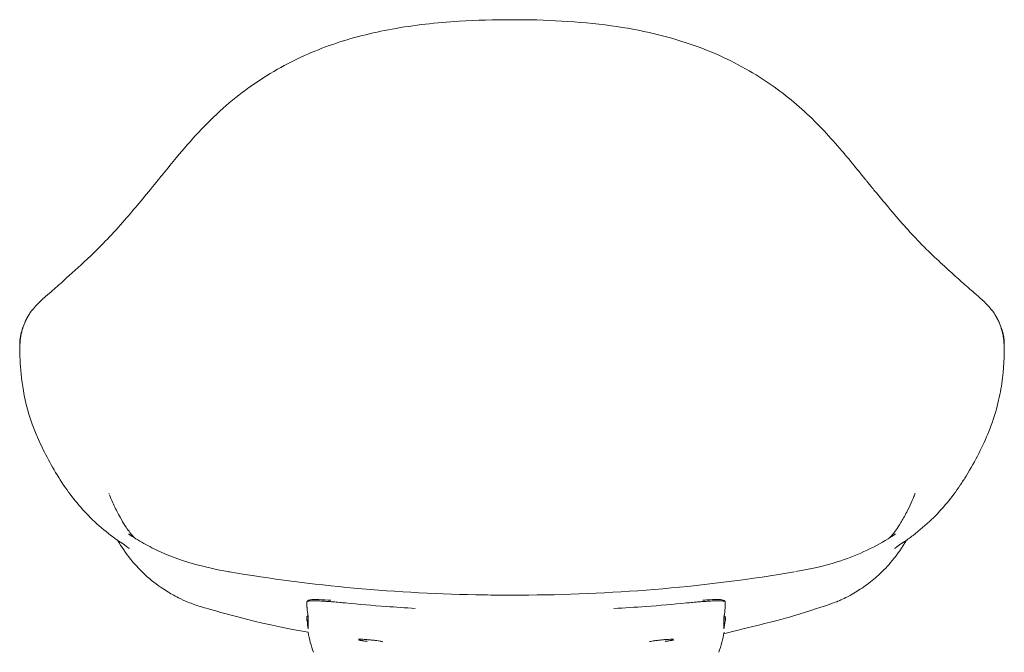
# Model space of a CAD drawing. Units: millimetres. Extents: x -745 to 13459, y 540 to 11007.
# Drawn here: x 7346 to 7954, y 7006 to 7397 of the extents above; entities that cross this region are included whole.
import ezdxf

# ---------------------------------------------------------------- set-up
doc = ezdxf.new("R2010")
doc.units = ezdxf.units.MM
doc.layers.add('00', color=7, linetype='Continuous', lineweight=20)

# ---------------------------------------------------------------- blocks, each defined once
blk = doc.blocks.new('RUBYCH4S_FRONT')
at = {"layer": '00'}
for p, q in [((-126.49, -3.93), (-125.9, -3.39)), ((130.93, -3.39), (131.52, -3.93)), ((-126.65, -13.35), (-126.21, -12.96)), ((131.24, -12.96), (131.67, -13.35)), ((-92.65, -27.48), (-92.65, -27.48)), ((-92.64, -28.09), (-92.64, -28.09))]:
    blk.add_line(p, q, dxfattribs=at)
for centre, start, end in [((-125.54, -13.7), 112.735, 131.83915), ((-125.54, -13.7), 85.4104, 85.44828), ((130.57, -13.7), 94.55172, 94.5896), ((130.57, -13.7), 48.16085, 67.265)]:
    blk.add_arc(centre, 1, start, end, dxfattribs=at)
for centre, major_axis, ratio, start_param, end_param in [((-63.59, -14.55), (46.34, -51.7), 0.829023, 3.971472, 4.046728), ((68.62, -14.55), (-46.34, -51.7), 0.829023, 2.23646, 2.311719), ((-63.63, -21.32), (-47.95, 49.59), 0.82816, 0.787424, 0.871224), ((68.66, -21.32), (-47.95, -49.59), 0.82816, 2.270368, 2.354169)]:
    blk.add_ellipse(centre, major_axis=major_axis, ratio=ratio, start_param=start_param, end_param=end_param, dxfattribs=at)
for points, knots in [([(-219.48, 255.13), (-219.48, 255.13), (-219.47, 255.14), (-219.47, 255.15), (-219.46, 255.15), (-219.45, 255.16), (-219.44, 255.17), (-219.42, 255.2), (-219.41, 255.22), (-219.35, 255.28), (-219.32, 255.33), (-219.17, 255.51), (-219.07, 255.64), (-218.65, 256.16), (-218.34, 256.54), (-217.13, 258.05), (-216.22, 259.17), (-212.59, 263.66), (-209.83, 267.05), (-198.43, 280.72), (-189.09, 291.21), (-168.3, 309.73), (-157, 317.96), (-134.08, 330.98), (-122.57, 336.14), (-98.8, 344.34), (-86.46, 347.46), (-60.37, 352.2), (-46.51, 353.72), (-21.78, 355.25), (-10.88, 355.53), (0, 355.53)], [0, 0, 0, 0, 0.001489, 0.001489, 0.003216, 0.003216, 0.006743, 0.006743, 0.014325, 0.014325, 0.034221, 0.034221, 0.093861, 0.093861, 0.272667, 0.272667, 0.808926, 0.808926, 2.417842, 2.417842, 7.261447, 7.261447, 11.724685, 11.724685, 15.5971, 15.5971, 19.434275, 19.434275, 23.608825, 23.608825, 26.874075, 26.874075, 26.874075, 26.874075]), ([(0, 355.53), (20.47, 355.53), (41.05, 354.57), (79.21, 349.27), (97.05, 345.2), (126.81, 334.43), (139.29, 328.43), (160.9, 315.11), (170.36, 307.95), (187.5, 292.56), (195.2, 284.26), (205.29, 272.52), (208.19, 269.03), (212.44, 263.84), (213.84, 262.11), (215.93, 259.52), (216.63, 258.66), (217.67, 257.37), (218.02, 256.93), (218.55, 256.28), (218.73, 256.06), (219, 255.73), (219.09, 255.61), (219.23, 255.44), (219.27, 255.38), (219.35, 255.29), (219.37, 255.26), (219.41, 255.22), (219.42, 255.2), (219.44, 255.18), (219.45, 255.17), (219.46, 255.15), (219.46, 255.15), (219.47, 255.14), (219.48, 255.13), (219.48, 255.13)], [0, 0, 0, 0, 6.14178, 6.14178, 11.606696, 11.606696, 15.865738, 15.865738, 19.691656, 19.691656, 23.577142, 23.577142, 25.220751, 25.220751, 26.043286, 26.043286, 26.454456, 26.454456, 26.660066, 26.660066, 26.762983, 26.762983, 26.814585, 26.814585, 26.840534, 26.840534, 26.853647, 26.853647, 26.860321, 26.860321, 26.863749, 26.863749, 26.865519, 26.865519, 26.867354, 26.867354, 26.867354, 26.867354]), ([(-280.59, 190.83), (-280.54, 190.87), (-280.49, 190.91), (-280.03, 191.34), (-279.59, 191.74), (-277.82, 193.34), (-276.42, 194.62), (-270.52, 199.97), (-265.43, 204.49), (-253.36, 216.01), (-246.24, 223.41), (-233.07, 238.58), (-227.65, 245.15), (-220.49, 253.89), (-220.49, 253.89), (-220.48, 253.9), (-220.48, 253.9), (-220.48, 253.9), (-220.48, 253.9), (-220.48, 253.9), (-220.48, 253.9), (-220.48, 253.9), (-220.48, 253.9), (-220.48, 253.9)], [0.171984, 0.171984, 0.171984, 0.171984, 0.222663, 0.222663, 0.666727, 0.666727, 1.999233, 1.999233, 6.004566, 6.004566, 10.85641, 10.85641, 14.80196, 14.80196, 14.802641, 14.802641, 14.802986, 14.802986, 14.803161, 14.803161, 14.803251, 14.803251, 14.803344, 14.803344, 14.803344, 14.803344]), ([(220.48, 253.9), (220.48, 253.9), (220.48, 253.9), (220.48, 253.9), (220.48, 253.9), (220.48, 253.9), (220.48, 253.9), (220.48, 253.9), (220.49, 253.89), (220.49, 253.89), (220.49, 253.88), (220.51, 253.87), (220.52, 253.85), (220.56, 253.81), (220.59, 253.77), (220.71, 253.62), (220.8, 253.52), (221.15, 253.08), (221.41, 252.76), (222.46, 251.48), (223.24, 250.53), (226.34, 246.77), (228.63, 244.01), (237.62, 233.24), (244.1, 225.79), (257.56, 211.77), (264.45, 205.44), (273.34, 197.42), (276.03, 194.98), (279.08, 192.2), (279.68, 191.66), (280.37, 191.03), (280.48, 190.93), (280.59, 190.83)], [0, 0, 0, 0, 0.000102, 0.000102, 0.000195, 0.000195, 0.000458, 0.000458, 0.001122, 0.001122, 0.003111, 0.003111, 0.009076, 0.009076, 0.026966, 0.026966, 0.080632, 0.080632, 0.241627, 0.241627, 0.724623, 0.724623, 2.173975, 2.173975, 6.531241, 6.531241, 11.50477, 11.50477, 13.911798, 13.911798, 14.514451, 14.514451, 14.63247, 14.63247, 14.63247, 14.63247]), ([(-296.7, 175.39), (-293.38, 179.74), (-289.46, 183.21), (-283.39, 188.42), (-281.97, 189.63), (-280.53, 190.88), (-280.4, 190.99), (-280.2, 191.16), (-280.12, 191.24), (-280.02, 191.32), (-280, 191.34), (-279.99, 191.35), (-279.99, 191.35), (-279.99, 191.35)], [0, 0, 0, 0, 5.879005, 5.879005, 7.509203, 7.509203, 7.662034, 7.662034, 7.776688, 7.776688, 7.819756, 7.819756, 7.821698, 7.821698, 7.821698, 7.821698]), ([(279.99, 191.35), (279.99, 191.35), (279.99, 191.35), (280, 191.34), (280.01, 191.34), (280.04, 191.31), (280.07, 191.28), (280.22, 191.15), (280.35, 191.04), (280.86, 190.59), (281.28, 190.24), (282.91, 188.83), (284.13, 187.78), (288.79, 183.77), (291.86, 181.05), (295.27, 177.19), (295.99, 176.32), (296.7, 175.39)], [0.027439, 0.027439, 0.027439, 0.027439, 0.032783, 0.032783, 0.051091, 0.051091, 0.105244, 0.105244, 0.267571, 0.267571, 0.754345, 0.754345, 2.214566, 2.214566, 6.597196, 6.597196, 7.850067, 7.850067, 7.850067, 7.850067]), ([(-300.2, 169.5), (-299.99, 169.94), (-299.78, 170.36), (-299.44, 171), (-299.33, 171.21), (-299.15, 171.52), (-299.09, 171.63), (-299, 171.79), (-298.97, 171.84), (-298.92, 171.93), (-298.9, 171.96), (-298.88, 172), (-298.87, 172.01), (-298.86, 172.04), (-298.85, 172.05), (-298.85, 172.05)], [0, 0, 0, 0, 0.541734, 0.541734, 0.812637, 0.812637, 0.948104, 0.948104, 1.015852, 1.015852, 1.049741, 1.049741, 1.066699, 1.066699, 1.075012, 1.075012, 1.075012, 1.075012]), ([(-298.68, 172.34), (-298.68, 172.34), (-298.68, 172.34), (-298.67, 172.35), (-298.67, 172.36), (-298.67, 172.36), (-298.66, 172.37), (-298.66, 172.38), (-298.65, 172.39), (-298.65, 172.4), (-298.64, 172.41), (-298.63, 172.43), (-298.62, 172.44), (-298.6, 172.48), (-298.59, 172.51), (-298.54, 172.59), (-298.51, 172.64), (-298.39, 172.84), (-298.31, 172.97), (-298.01, 173.47), (-297.8, 173.81), (-297.3, 174.57), (-297.01, 174.99), (-296.7, 175.39)], [0, 0, 0, 0, 0.0014878, 0.0014878, 0.0029268, 0.0029268, 0.0045101, 0.0045101, 0.0067245, 0.0067245, 0.0103288, 0.0103288, 0.0171199, 0.0171199, 0.032062, 0.032062, 0.0714272, 0.0714272, 0.1894283, 0.1894283, 0.5432169, 0.5432169, 0.9967726, 0.9967726, 0.9967726, 0.9967726]), ([(296.7, 175.39), (297.32, 174.57), (297.8, 173.85), (298.5, 172.64), (298.53, 172.59), (298.58, 172.51), (298.6, 172.49), (298.62, 172.45), (298.63, 172.43), (298.64, 172.4), (298.65, 172.39), (298.66, 172.38), (298.66, 172.37), (298.67, 172.36), (298.67, 172.35), (298.68, 172.34), (298.68, 172.34), (298.68, 172.34)], [0, 0, 0, 0, 0.9237353, 0.9237353, 0.9631518, 0.9631518, 0.9783516, 0.9783516, 0.9863531, 0.9863531, 0.9907499, 0.9907499, 0.9933014, 0.9933014, 0.9948065, 0.9948065, 0.9964943, 0.9964943, 0.9964943, 0.9964943]), ([(298.85, 172.05), (298.85, 172.05), (298.85, 172.05), (298.87, 172.02), (298.88, 171.99), (298.93, 171.91), (298.97, 171.84), (299.11, 171.6), (299.21, 171.42), (299.63, 170.66), (299.92, 170.09), (300.2, 169.5)], [0.008798, 0.008798, 0.008798, 0.008798, 0.013317, 0.013317, 0.039151, 0.039151, 0.116639, 0.116639, 0.349093, 0.349093, 1.083818, 1.083818, 1.083818, 1.083818]), ([(-303.82, 155.03), (-303.8, 158.68), (-303.1, 161.49), (-301.69, 166.04), (-301, 167.82), (-300.2, 169.5)], [0.00003, 0.00003, 0.00003, 0.00003, 2.942466, 2.942466, 5.058555, 5.058555, 5.058555, 5.058555]), ([(-303.6, 155.57), (-303.59, 156.58), (-303.51, 157.52), (-303.29, 159.38), (-303.12, 160.33), (-302.8, 161.85), (-302.65, 162.47), (-302.16, 164.3), (-301.78, 165.49), (-301.16, 167.16), (-300.95, 167.71), (-300.51, 168.76), (-300.28, 169.26), (-300.05, 169.76)], [0.000001, 0.000001, 0.000001, 0.000001, 0.827535, 0.827535, 1.756778, 1.756778, 2.417005, 2.417005, 3.765241, 3.765241, 4.436513, 4.436513, 5.086006, 5.086006, 5.086006, 5.086006]), ([(303.6, 155.57), (303.59, 156.58), (303.51, 157.52), (303.29, 159.38), (303.12, 160.33), (302.8, 161.85), (302.65, 162.47), (302.16, 164.3), (301.78, 165.49), (301.16, 167.16), (300.95, 167.71), (300.51, 168.76), (300.28, 169.26), (300.05, 169.76)], [-5.029345, -5.029345, -5.029345, -5.029345, -4.211031, -4.211031, -3.292139, -3.292139, -2.639268, -2.639268, -1.306052, -1.306052, -0.642258, -0.642258, -0.000001, -0.000001, -0.000001, -0.000001]), ([(-276.72, 68.02), (-282.31, 76.42), (-286.98, 84.81), (-294.83, 101.63), (-297.84, 110.06), (-301.72, 125.46), (-302.65, 132.52), (-303.65, 144.83), (-303.85, 150.19), (-303.82, 154.97)], [0, 0, 0, 0, 3.914015, 3.914015, 8.197086, 8.197086, 12.441559, 12.441559, 16.376306, 16.376306, 16.376306, 16.376306]), ([(303.82, 154.97), (303.87, 148.1), (303.56, 140.03), (301.09, 121.95), (298.64, 111.9), (290.8, 92.33), (286.09, 82.98), (279.15, 71.75), (277.96, 69.89), (276.72, 68.02)], [0, 0, 0, 0, 5.651364, 5.651364, 11.100158, 11.100158, 15.498167, 15.498167, 16.368535, 16.368535, 16.368535, 16.368535]), ([(-241.26, 32.45), (-241.26, 32.45), (-241.26, 32.45), (-241.26, 32.45), (-241.26, 32.45), (-241.26, 32.45), (-241.26, 32.45), (-241.26, 32.45), (-241.26, 32.45), (-241.26, 32.45), (-241.26, 32.45), (-241.26, 32.45), (-241.26, 32.45), (-241.26, 32.45), (-241.27, 32.45), (-241.27, 32.45), (-241.27, 32.45), (-241.28, 32.46), (-241.28, 32.46), (-241.31, 32.48), (-241.33, 32.49), (-241.4, 32.54), (-241.45, 32.58), (-241.66, 32.72), (-241.82, 32.83), (-242.46, 33.26), (-242.93, 33.58), (-244.79, 34.89), (-246.17, 35.9), (-251.55, 39.98), (-255.34, 43.23), (-265.8, 53.26), (-271.69, 60.49), (-276.51, 67.71)], [0, 0, 0, 0, 0.000013, 0.000013, 0.000033, 0.000033, 0.000053, 0.000053, 0.000094, 0.000094, 0.000143, 0.000143, 0.000255, 0.000255, 0.000518, 0.000518, 0.001294, 0.001294, 0.003619, 0.003619, 0.010593, 0.010593, 0.031513, 0.031513, 0.09427, 0.09427, 0.282544, 0.282544, 0.847481, 0.847481, 2.545221, 2.545221, 5.909336, 5.909336, 5.909336, 5.909336]), ([(276.51, 67.71), (271.72, 60.54), (265.88, 53.36), (255.45, 43.33), (251.63, 40.04), (245.59, 35.45), (243.58, 34.01), (241.43, 32.56), (241.38, 32.53), (241.32, 32.49), (241.31, 32.48), (241.29, 32.47), (241.28, 32.46), (241.27, 32.45), (241.27, 32.45), (241.26, 32.45), (241.26, 32.45), (241.26, 32.45), (241.26, 32.45), (241.26, 32.45), (241.26, 32.45), (241.26, 32.45), (241.26, 32.45), (241.26, 32.45), (241.26, 32.45), (241.26, 32.45), (241.26, 32.45), (241.26, 32.45)], [0, 0, 0, 0, 3.340449, 3.340449, 5.057456, 5.057456, 5.880662, 5.880662, 5.899946, 5.899946, 5.905135, 5.905135, 5.907729, 5.907729, 5.909028, 5.909028, 5.909168, 5.909168, 5.909243, 5.909243, 5.909284, 5.909284, 5.909308, 5.909308, 5.909323, 5.909323, 5.909338, 5.909338, 5.909338, 5.909338]), ([(-248.42, 61.93), (-247.93, 60.71), (-247.22, 58.98), (-245.31, 54.7), (-244.03, 52.07), (-240.45, 45.34), (-238.4, 42.26), (-236.05, 38.94), (-235.36, 38.08), (-234, 36.43), (-233.54, 35.95), (-233.05, 35.46), (-232.99, 35.4), (-232.93, 35.34)], [0, 0, 0, 0, 1.045344, 1.045344, 2.382105, 2.382105, 4.930918, 4.930918, 7.083585, 7.083585, 10.490294, 10.490294, 11.003127, 11.003127, 11.003127, 11.003127]), ([(232.93, 35.34), (233.45, 35.85), (233.97, 36.35), (236.14, 39.07), (237.54, 40.82), (241.09, 46.63), (242.35, 48.86), (244.58, 53.2), (245.54, 55.21), (247.22, 58.97), (247.93, 60.71), (248.42, 61.93)], [10.358046, 10.358046, 10.358046, 10.358046, 14.788978, 14.788978, 17.914128, 17.914128, 19.272589, 19.272589, 20.312213, 20.312213, 21.361633, 21.361633, 21.361633, 21.361633]), ([(248.8, 62.9), (248.56, 62.27), (248.43, 61.66), (248.24, 61.09), (248.23, 61.04), (248.21, 60.99), (248.19, 60.94)], [0.00491812, 0.00491812, 0.00491812, 0.00491812, 0.07380591, 0.07380591, 0.07380591, 0.07988667, 0.07988667, 0.07988667, 0.07988667]), ([(-236.65, 37.78), (-236.65, 37.78), (-236.65, 37.78), (-236.65, 37.78), (-236.65, 37.78), (-236.65, 37.78), (-236.65, 37.78), (-236.64, 37.77), (-236.64, 37.77), (-236.64, 37.77), (-236.63, 37.77), (-236.62, 37.75), (-236.6, 37.75), (-236.56, 37.72), (-236.53, 37.69), (-236.39, 37.6), (-236.28, 37.53), (-235.86, 37.24), (-235.52, 37.02), (-234.19, 36.14), (-233.17, 35.48), (-229, 32.89), (-225.72, 31.05), (-214.14, 25.19), (-205.21, 21.76), (-189.24, 17.26), (-182.29, 15.8), (-175.32, 14.57)], [0.000343, 0.000343, 0.000343, 0.000343, 0.000403, 0.000403, 0.00095, 0.00095, 0.001727, 0.001727, 0.003027, 0.003027, 0.005524, 0.005524, 0.011126, 0.011126, 0.026139, 0.026139, 0.071147, 0.071147, 0.206103, 0.206103, 0.610963, 0.610963, 1.827074, 1.827074, 4.7558, 4.7558, 6.895649, 6.895649, 6.895649, 6.895649]), ([(175.26, 14.56), (183.92, 16.08), (192.55, 18), (212.07, 24.17), (222.84, 29.07), (232.94, 35.34), (233.71, 35.83), (234.84, 36.56), (235.21, 36.81), (235.77, 37.18), (235.95, 37.3), (236.22, 37.49), (236.31, 37.55), (236.45, 37.64), (236.49, 37.67), (236.56, 37.71), (236.58, 37.73), (236.61, 37.75), (236.62, 37.76), (236.63, 37.77), (236.64, 37.77), (236.64, 37.77), (236.65, 37.77), (236.65, 37.78), (236.65, 37.78), (236.65, 37.78), (236.65, 37.78), (236.65, 37.78), (236.65, 37.78), (236.65, 37.78)], [0, 0, 0, 0, 2.657944, 2.657944, 6.286499, 6.286499, 6.587962, 6.587962, 6.739066, 6.739066, 6.814805, 6.814805, 6.852813, 6.852813, 6.871938, 6.871938, 6.881613, 6.881613, 6.886554, 6.886554, 6.889118, 6.889118, 6.890476, 6.890476, 6.891204, 6.891204, 6.891591, 6.891591, 6.891649, 6.891649, 6.891649, 6.891649]), ([(-189.69, -7.76), (-190.56, -7.52), (-191.43, -7.27), (-194.86, -6.24), (-197.49, -5.31), (-202.05, -3.45), (-204.01, -2.55), (-207.22, -0.93), (-208.55, -0.21), (-210.81, 1.07), (-211.78, 1.65), (-214.26, 3.19), (-215.64, 4.08), (-220.47, 7.45), (-224.36, 10.58), (-230.44, 16.44), (-232.93, 19.17), (-238.3, 25.84), (-241.03, 29.84), (-243.48, 33.97)], [0, 0, 0, 0, 0.290615, 0.290615, 1.163344, 1.163344, 1.888184, 1.888184, 2.452931, 2.452931, 3.08271, 3.08271, 3.794371, 3.794371, 5.446154, 5.446154, 6.815408, 6.815408, 8.466415, 8.466415, 8.466415, 8.466415]), ([(-236.11, 28.79), (-236.11, 28.79), (-236.11, 28.79), (-236.19, 28.86), (-238.37, 30.5), (-241.26, 32.45)], [16.319213, 16.319213, 16.319213, 16.319213, 16.483418, 16.483418, 21.902341, 21.902341, 21.902341, 21.902341]), ([(243.48, 33.97), (240.84, 29.53), (237.88, 25.25), (232.05, 18.16), (229.33, 15.27), (223.7, 10.09), (220.86, 7.8), (215.22, 3.73), (212.57, 2.09), (209.2, 0.16), (208.16, -0.42), (205.8, -1.66), (204.42, -2.34), (200.04, -4.34), (196.67, -5.64), (164.45, -15.66), (130.72, -23.81), (130.72, -23.81)], [3.41705, 3.41705, 3.41705, 3.41705, 5.19076, 5.19076, 6.669248, 6.669248, 7.900551, 7.900551, 9.354765, 9.354765, 9.822547, 9.822547, 10.354923, 10.354923, 11.468106, 11.468106, 11.881063, 11.881063, 11.881063, 11.881063]), ([(-174.45, 14.44), (-148.99, 10.03), (-123.23, 6.7), (-70.82, 1.94), (-44.1, 0.55), (-11.59, 0.05), (-5.8, 0), (0, 0)], [0, 0, 0, 0, 7.810325, 7.810325, 15.826724, 15.826724, 17.565464, 17.565464, 17.565464, 17.565464]), ([(0, 0), (27.66, 0), (55.36, 1.02), (110.25, 5.24), (137.52, 8.41), (167.8, 13.31), (171.13, 13.86), (174.45, 14.44)], [0, 0, 0, 0, 8.299233, 8.299233, 16.545463, 16.545463, 17.564721, 17.564721, 17.564721, 17.564721]), ([(-126.58, -6.74), (-126.58, -6.31), (-126.57, -5.86), (-126.57, -4.98), (-126.57, -4.53), (-126.57, -4.09)], [-3.712219, -3.712219, -3.712219, -3.712219, -1.856329, -1.856329, -0.000234, -0.000234, -0.000234, -0.000234]), ([(-126.57, -4.09), (-126.57, -3.97), (-126.45, -3.86), (-126.18, -3.78), (-126.17, -3.77), (-126.16, -3.77), (-126.14, -3.76), (-126, -3.72), (-125.83, -3.68), (-125.61, -3.65), (-125.43, -3.62), (-125.22, -3.59), (-124.97, -3.57), (-124.94, -3.57), (-124.91, -3.56), (-124.87, -3.56), (-124.63, -3.54), (-124.35, -3.52), (-124.05, -3.51), (-124.01, -3.51), (-123.97, -3.51), (-123.93, -3.51), (-123.61, -3.5), (-123.27, -3.49), (-122.9, -3.48), (-122.73, -3.48), (-122.55, -3.48), (-122.37, -3.48), (-122.33, -3.48), (-122.29, -3.48), (-122.25, -3.48), (-122.02, -3.49), (-121.78, -3.49), (-121.53, -3.49), (-121.29, -3.5), (-121.03, -3.5), (-120.77, -3.51), (-120.64, -3.51), (-120.5, -3.52), (-120.36, -3.52), (-120.3, -3.52), (-120.23, -3.52), (-120.16, -3.53), (-120.09, -3.53), (-120.01, -3.53), (-119.95, -3.53), (-119.88, -3.54), (-119.83, -3.54), (-119.78, -3.54), (-119.53, -3.55), (-119.26, -3.56), (-118.97, -3.57), (-118.23, -3.61), (-117.37, -3.65), (-116.41, -3.71), (-116.2, -3.72), (-115.98, -3.74), (-115.75, -3.75), (-115.41, -3.77), (-115.05, -3.8), (-114.69, -3.82), (-114.5, -3.84), (-114.31, -3.85), (-114.12, -3.86), (-113.93, -3.88), (-113.73, -3.89), (-113.53, -3.91), (-113.44, -3.91), (-113.34, -3.92), (-113.23, -3.93), (-113.13, -3.94), (-113.03, -3.94), (-112.93, -3.95), (-112.83, -3.96), (-112.72, -3.97), (-112.62, -3.98), (-112.56, -3.98), (-112.51, -3.98), (-112.46, -3.99), (-112.43, -3.99), (-112.41, -3.99), (-112.38, -3.99), (-112.35, -4), (-112.32, -4), (-112.3, -4), (-112.28, -4), (-112.28, -4), (-112.27, -4), (-112.23, -4), (-112.17, -4.01), (-112.12, -4.01), (-111.69, -4.05), (-111.08, -4.09), (-110.29, -4.16), (-109.28, -4.24), (-107.97, -4.35), (-106.31, -4.5), (-105.78, -4.55), (-105.22, -4.6), (-104.62, -4.66), (-104.02, -4.71), (-103.38, -4.77), (-102.71, -4.84)], [0.0000005, 0.0000005, 0.0000005, 0.0000005, 0.125, 0.125, 0.125, 0.1309478, 0.1309478, 0.1309478, 0.1946229, 0.1946229, 0.1946229, 0.25, 0.25, 0.25, 0.2575987, 0.2575987, 0.2575987, 0.3125, 0.3125, 0.3125, 0.31972, 0.31972, 0.31972, 0.375, 0.375, 0.375, 0.4007006, 0.4007006, 0.4007006, 0.40625, 0.40625, 0.40625, 0.4375, 0.4375, 0.4375, 0.46875, 0.46875, 0.46875, 0.484375, 0.484375, 0.484375, 0.4921875, 0.4921875, 0.4921875, 0.5, 0.5, 0.5, 0.5078125, 0.5078125, 0.5078125, 0.5427767, 0.5427767, 0.5427767, 0.6356855, 0.6356855, 0.6356855, 0.65625, 0.65625, 0.65625, 0.6875, 0.6875, 0.6875, 0.703125, 0.703125, 0.703125, 0.71875, 0.71875, 0.71875, 0.7265625, 0.7265625, 0.7265625, 0.734375, 0.734375, 0.734375, 0.7421875, 0.7421875, 0.7421875, 0.7460938, 0.7460938, 0.7460938, 0.7480469, 0.7480469, 0.7480469, 0.75, 0.75, 0.75, 0.7519531, 0.7519531, 0.7519531, 0.7614509, 0.7614509, 0.7614509, 0.8391038, 0.8391038, 0.8391038, 0.9375, 0.9375, 0.9375, 0.96875, 0.96875, 0.96875, 0.9999999, 0.9999999, 0.9999999, 0.9999999]), ([(-125.9, -3.39), (-125.66, -3.17), (-125.44, -3.09), (-124.77, -2.87), (-124.26, -2.8), (-122.81, -2.7), (-121.83, -2.68), (-118.75, -2.73), (-116.3, -2.85), (-112.92, -3.1), (-112.35, -3.14), (-111.77, -3.18)], [0, 0, 0, 0, 0.286918, 0.286918, 0.873286, 0.873286, 1.550957, 1.550957, 2.652898, 2.652898, 2.869201, 2.869201, 2.869201, 2.869201]), ([(-102.71, -4.84), (-94.45, -5.64), (-86.07, -6.36), (-71.73, -7.43), (-65.81, -7.82), (-59.85, -8.16)], [0.000001, 0.000001, 0.000001, 0.000001, 2.607214, 2.607214, 4.42228, 4.42228, 4.42228, 4.42228]), ([(107.74, -4.84), (99.47, -5.64), (91.1, -6.36), (76.06, -7.48), (69.43, -7.91), (62.76, -8.28)], [0.000001, 0.000001, 0.000001, 0.000001, 2.607214, 2.607214, 4.637753, 4.637753, 4.637753, 4.637753]), ([(131.6, -4.09), (131.6, -3.97), (131.47, -3.86), (131.21, -3.78), (131.2, -3.77), (131.19, -3.77), (131.17, -3.76), (131.03, -3.72), (130.86, -3.68), (130.64, -3.65), (130.46, -3.62), (130.24, -3.59), (130, -3.57), (129.97, -3.57), (129.94, -3.56), (129.9, -3.56), (129.65, -3.54), (129.38, -3.52), (129.08, -3.51), (129.04, -3.51), (129, -3.51), (128.96, -3.51), (128.64, -3.5), (128.3, -3.49), (127.93, -3.48), (127.76, -3.48), (127.58, -3.48), (127.4, -3.48), (127.36, -3.48), (127.32, -3.48), (127.27, -3.48), (127.05, -3.49), (126.81, -3.49), (126.56, -3.49), (126.32, -3.5), (126.06, -3.5), (125.8, -3.51), (125.66, -3.51), (125.53, -3.52), (125.39, -3.52), (125.33, -3.52), (125.26, -3.52), (125.19, -3.53), (125.11, -3.53), (125.04, -3.53), (124.98, -3.53), (124.91, -3.54), (124.86, -3.54), (124.81, -3.54), (124.56, -3.55), (124.29, -3.56), (124, -3.57), (123.25, -3.61), (122.4, -3.65), (121.44, -3.71), (121.22, -3.72), (121.01, -3.74), (120.78, -3.75), (120.44, -3.77), (120.08, -3.8), (119.71, -3.82), (119.53, -3.84), (119.34, -3.85), (119.15, -3.86), (118.96, -3.88), (118.76, -3.89), (118.56, -3.91), (118.46, -3.91), (118.36, -3.92), (118.26, -3.93), (118.16, -3.94), (118.06, -3.94), (117.96, -3.95), (117.85, -3.96), (117.75, -3.97), (117.64, -3.98), (117.59, -3.98), (117.54, -3.98), (117.49, -3.99), (117.46, -3.99), (117.44, -3.99), (117.41, -3.99), (117.38, -4), (117.35, -4), (117.33, -4), (117.31, -4), (117.31, -4), (117.3, -4), (117.26, -4), (117.2, -4.01), (117.15, -4.01), (116.71, -4.05), (116.11, -4.09), (115.32, -4.16), (114.31, -4.24), (113, -4.35), (111.34, -4.5), (110.81, -4.55), (110.25, -4.6), (109.65, -4.66), (109.05, -4.71), (108.41, -4.77), (107.74, -4.84)], [0.0000005, 0.0000005, 0.0000005, 0.0000005, 0.125, 0.125, 0.125, 0.1309478, 0.1309478, 0.1309478, 0.1946229, 0.1946229, 0.1946229, 0.25, 0.25, 0.25, 0.2575987, 0.2575987, 0.2575987, 0.3125, 0.3125, 0.3125, 0.31972, 0.31972, 0.31972, 0.375, 0.375, 0.375, 0.4007006, 0.4007006, 0.4007006, 0.40625, 0.40625, 0.40625, 0.4375, 0.4375, 0.4375, 0.46875, 0.46875, 0.46875, 0.484375, 0.484375, 0.484375, 0.4921875, 0.4921875, 0.4921875, 0.5, 0.5, 0.5, 0.5078125, 0.5078125, 0.5078125, 0.5427767, 0.5427767, 0.5427767, 0.6356855, 0.6356855, 0.6356855, 0.65625, 0.65625, 0.65625, 0.6875, 0.6875, 0.6875, 0.703125, 0.703125, 0.703125, 0.71875, 0.71875, 0.71875, 0.7265625, 0.7265625, 0.7265625, 0.734375, 0.734375, 0.734375, 0.7421875, 0.7421875, 0.7421875, 0.7460938, 0.7460938, 0.7460938, 0.7480469, 0.7480469, 0.7480469, 0.75, 0.75, 0.75, 0.7519531, 0.7519531, 0.7519531, 0.7614509, 0.7614509, 0.7614509, 0.8391038, 0.8391038, 0.8391038, 0.9375, 0.9375, 0.9375, 0.96875, 0.96875, 0.96875, 0.9999999, 0.9999999, 0.9999999, 0.9999999]), ([(117.77, -3.11), (119.37, -2.99), (120.86, -2.89), (124.5, -2.7), (126.41, -2.66), (128.52, -2.74), (129.12, -2.79), (130.09, -2.95), (130.48, -2.97), (130.93, -3.39)], [1.192484, 1.192484, 1.192484, 1.192484, 1.799135, 1.799135, 2.845117, 2.845117, 3.387651, 3.387651, 3.938093, 3.938093, 3.938093, 3.938093]), ([(131.61, -6.74), (131.6, -6.31), (131.6, -5.86), (131.6, -4.98), (131.6, -4.53), (131.6, -4.09)], [0.000072, 0.000072, 0.000072, 0.000072, 1.856561, 1.856561, 3.713254, 3.713254, 3.713254, 3.713254]), ([(-126.49, -8.01), (-126.5, -7.87), (-126.51, -7.73), (-126.53, -7.46), (-126.54, -7.32), (-126.56, -7.1), (-126.56, -7.02), (-126.57, -6.88), (-126.57, -6.82), (-126.58, -6.77), (-126.58, -6.76), (-126.58, -6.75), (-126.58, -6.75), (-126.58, -6.75), (-126.58, -6.74), (-126.58, -6.74), (-126.58, -6.74), (-126.58, -6.74)], [0.0000109, 0.0000109, 0.0000109, 0.0000109, 0.0411451, 0.0411451, 0.0869697, 0.0869697, 0.1194572, 0.1194572, 0.1530108, 0.1530108, 0.1662927, 0.1662927, 0.1713338, 0.1713338, 0.1732283, 0.1732283, 0.1749214, 0.1749214, 0.1749214, 0.1749214]), ([(131.52, -8.01), (131.53, -7.87), (131.54, -7.73), (131.56, -7.46), (131.57, -7.32), (131.59, -7.1), (131.59, -7.02), (131.6, -6.88), (131.6, -6.82), (131.61, -6.77), (131.61, -6.76), (131.61, -6.75), (131.61, -6.75), (131.61, -6.75), (131.61, -6.74), (131.61, -6.74), (131.61, -6.74), (131.61, -6.74)], [0.0000326, 0.0000326, 0.0000326, 0.0000326, 0.0411451, 0.0411451, 0.0869695, 0.0869695, 0.1194123, 0.1194123, 0.1529551, 0.1529551, 0.1662775, 0.1662775, 0.1713502, 0.1713502, 0.1732529, 0.1732529, 0.1749206, 0.1749206, 0.1749206, 0.1749206]), ([(-126.68, -15.57), (-126.67, -15.2), (-126.67, -14.85), (-126.66, -14.11), (-126.65, -13.73), (-126.65, -13.35)], [-3.629333, -3.629333, -3.629333, -3.629333, -1.784208, -1.784208, -0.000003, -0.000003, -0.000003, -0.000003]), ([(-126.65, -13.35), (-126.65, -13.35), (-126.65, -13.35), (-126.64, -13.38), (-126.64, -13.41), (-126.64, -13.5), (-126.63, -13.59), (-126.61, -13.8), (-126.6, -13.93), (-126.59, -14.19), (-126.58, -14.32), (-126.56, -14.46)], [-0.1736486, -0.1736486, -0.1736486, -0.1736486, -0.1524307, -0.1524307, -0.1302925, -0.1302925, -0.0865515, -0.0865515, -0.0421995, -0.0421995, -0.0000002, -0.0000002, -0.0000002, -0.0000002]), ([(-125.75, -13.94), (-125.75, -13.93), (-125.75, -13.93), (-125.75, -13.93), (-125.75, -13.93), (-125.75, -13.92), (-125.75, -13.92), (-125.76, -13.89), (-125.76, -13.84), (-125.78, -13.73), (-125.79, -13.65), (-125.82, -13.47), (-125.84, -13.36), (-125.87, -13.12), (-125.9, -12.98), (-125.92, -12.84)], [-0.1607993, -0.1607993, -0.1607993, -0.1607993, -0.1579509, -0.1579509, -0.1544734, -0.1544734, -0.1464429, -0.1464429, -0.1125554, -0.1125554, -0.080343, -0.080343, -0.0420045, -0.0420045, -0.0001137, -0.0001137, -0.0001137, -0.0001137]), ([(-125.75, -20.72), (-125.75, -19.59), (-125.75, -18.46), (-125.75, -16.2), (-125.75, -15.07), (-125.75, -13.94)], [-9.590371, -9.590371, -9.590371, -9.590371, -4.795224, -4.795224, -0.000078, -0.000078, -0.000078, -0.000078]), ([(130.78, -13.94), (130.78, -13.93), (130.78, -13.93), (130.78, -13.93), (130.78, -13.93), (130.78, -13.92), (130.78, -13.92), (130.78, -13.89), (130.79, -13.84), (130.81, -13.73), (130.82, -13.65), (130.85, -13.47), (130.86, -13.36), (130.9, -13.12), (130.92, -12.98), (130.95, -12.84)], [-0.1607993, -0.1607993, -0.1607993, -0.1607993, -0.157951, -0.157951, -0.1544734, -0.1544734, -0.1464429, -0.1464429, -0.1125554, -0.1125554, -0.080343, -0.080343, -0.0420045, -0.0420045, -0.0001137, -0.0001137, -0.0001137, -0.0001137]), ([(130.78, -20.72), (130.78, -19.59), (130.78, -18.46), (130.78, -16.2), (130.78, -15.07), (130.78, -13.94)], [0.000069, 0.000069, 0.000069, 0.000069, 4.795216, 4.795216, 9.590362, 9.590362, 9.590362, 9.590362]), ([(131.67, -13.35), (131.67, -13.35), (131.67, -13.35), (131.67, -13.38), (131.67, -13.41), (131.66, -13.5), (131.66, -13.59), (131.64, -13.8), (131.63, -13.93), (131.61, -14.19), (131.6, -14.32), (131.59, -14.46)], [-0.1736486, -0.1736486, -0.1736486, -0.1736486, -0.1524307, -0.1524307, -0.1302925, -0.1302925, -0.0865515, -0.0865515, -0.0421995, -0.0421995, -0.0000002, -0.0000002, -0.0000002, -0.0000002]), ([(131.71, -15.57), (131.7, -15.2), (131.69, -14.85), (131.68, -14.11), (131.68, -13.73), (131.67, -13.35)], [0.000001, 0.000001, 0.000001, 0.000001, 1.807094, 1.807094, 3.554524, 3.554524, 3.554524, 3.554524]), ([(-125.93, -19.77), (-125.9, -19.91), (-125.88, -20.04), (-125.84, -20.27), (-125.82, -20.37), (-125.8, -20.52), (-125.78, -20.58), (-125.77, -20.68), (-125.76, -20.7), (-125.76, -20.72), (-125.76, -20.72), (-125.75, -20.72), (-125.75, -20.72), (-125.75, -20.72), (-125.75, -20.72), (-125.75, -20.72)], [-0.1601554, -0.1601554, -0.1601554, -0.1601554, -0.1184208, -0.1184208, -0.0802788, -0.0802788, -0.0481615, -0.0481615, -0.0148153, -0.0148153, -0.0068362, -0.0068362, -0.0030994, -0.0030994, -0.0000596, -0.0000596, -0.0000596, -0.0000596]), ([(130.95, -19.77), (130.93, -19.91), (130.91, -20.04), (130.87, -20.27), (130.85, -20.37), (130.82, -20.52), (130.81, -20.58), (130.79, -20.68), (130.79, -20.7), (130.78, -20.72), (130.78, -20.72), (130.78, -20.72), (130.78, -20.72), (130.78, -20.72), (130.78, -20.72), (130.78, -20.72)], [-0.1601554, -0.1601554, -0.1601554, -0.1601554, -0.1184209, -0.1184209, -0.0802789, -0.0802789, -0.0481615, -0.0481615, -0.0148152, -0.0148152, -0.0068361, -0.0068361, -0.0030993, -0.0030993, -0.0000596, -0.0000596, -0.0000596, -0.0000596]), ([(-94.4, -27.25), (-94.52, -27.26), (-94.62, -27.27), (-94.7, -27.28), (-94.72, -27.28), (-94.72, -27.28)], [0.0002584, 0.0002584, 0.0002584, 0.0002584, 0.1077793, 0.1077793, 0.166668, 0.166668, 0.166668, 0.166668]), ([(-94.6, -27.69), (-94.56, -27.69), (-94.53, -27.7), (-94.49, -27.69), (-94.46, -27.69), (-94.42, -27.69), (-94.38, -27.68), (-94.31, -27.67), (-94.24, -27.65), (-94.17, -27.61), (-94.1, -27.58), (-94.03, -27.54), (-93.97, -27.49), (-93.94, -27.47), (-93.91, -27.45), (-93.88, -27.42), (-93.86, -27.39), (-93.83, -27.36), (-93.81, -27.33)], [0.000042, 0.000042, 0.000042, 0.000042, 0.1198554, 0.1198554, 0.1198554, 0.2442982, 0.2442982, 0.2442982, 0.4931837, 0.4931837, 0.4931837, 0.7420693, 0.7420693, 0.7420693, 0.8665121, 0.8665121, 0.8665121, 0.9841662, 0.9841662, 0.9841662, 0.9841662]), ([(-94.6, -27.69), (-94.48, -27.72), (-94.36, -27.75), (-94.23, -27.78), (-94.09, -27.82), (-93.93, -27.85), (-93.76, -27.89), (-93.75, -27.89), (-93.73, -27.89), (-93.71, -27.9), (-93.55, -27.93), (-93.39, -27.96), (-93.21, -27.99), (-93.01, -28.03), (-92.8, -28.07), (-92.58, -28.1), (-92.57, -28.1), (-92.57, -28.11), (-92.56, -28.11), (-92.35, -28.14), (-92.12, -28.18), (-91.88, -28.21), (-91.64, -28.25), (-91.38, -28.29), (-91.12, -28.33), (-90.86, -28.36), (-90.59, -28.4), (-90.31, -28.43), (-90.17, -28.45), (-90.03, -28.47), (-89.89, -28.49), (-89.75, -28.51), (-89.61, -28.52), (-89.46, -28.54)], [0.000000993, 0.000000993, 0.000000993, 0.000000993, 0.000843368, 0.000843368, 0.000843368, 0.001734272, 0.001734272, 0.001734272, 0.001831225, 0.001831225, 0.001831225, 0.002631868, 0.002631868, 0.002631868, 0.003528435, 0.003528435, 0.003528435, 0.003548148, 0.003548148, 0.003548148, 0.004420568, 0.004420568, 0.004420568, 0.005312557, 0.005312557, 0.005312557, 0.00620445, 0.00620445, 0.00620445, 0.006650377, 0.006650377, 0.006650377, 0.007096296, 0.007096296, 0.007096296, 0.007096296]), ([(-87.81, -27.6), (-88.6, -27.53), (-89.39, -27.46), (-90.85, -27.35), (-91.55, -27.31), (-92.76, -27.25), (-93.3, -27.23), (-93.85, -27.23), (-93.97, -27.23), (-94.08, -27.24)], [0, 0, 0, 0, 0.2367531, 0.2367531, 0.4713164, 0.4713164, 0.7059011, 0.7059011, 0.7793959, 0.7793959, 0.7793959, 0.7793959]), ([(-79.96, -28.76), (-79.96, -28.76), (-79.96, -28.76), (-79.98, -28.76), (-80.02, -28.74), (-80.19, -28.69), (-80.35, -28.64), (-80.83, -28.54), (-81.2, -28.46), (-82.15, -28.3), (-82.76, -28.2), (-84.14, -28.01), (-84.92, -27.92), (-86.41, -27.75), (-87.11, -27.67), (-87.81, -27.6)], [0.184144, 0.184144, 0.184144, 0.184144, 0.200789, 0.200789, 0.281266, 0.281266, 0.416833, 0.416833, 0.613168, 0.613168, 0.849807, 0.849807, 1.098873, 1.098873, 1.309407, 1.309407, 1.309407, 1.309407]), ([(92.84, -27.6), (92, -27.69), (91.15, -27.78), (89.53, -27.97), (88.75, -28.07), (87.37, -28.27), (86.75, -28.37), (85.77, -28.55), (85.38, -28.64), (85.07, -28.73), (85, -28.76), (84.99, -28.76), (84.99, -28.76), (84.99, -28.76)], [0, 0, 0, 0, 0.253377, 0.253377, 0.507688, 0.507688, 0.760084, 0.760084, 1.006522, 1.006522, 1.11377, 1.11377, 1.123876, 1.123876, 1.123876, 1.123876]), ([(99.11, -27.24), (98.75, -27.23), (98.27, -27.23), (97.15, -27.28), (96.5, -27.31), (95.11, -27.41), (94.34, -27.47), (93.33, -27.56), (93.08, -27.58), (92.84, -27.6)], [0, 0, 0, 0, 0.2387455, 0.2387455, 0.4701939, 0.4701939, 0.7060863, 0.7060863, 0.7793895, 0.7793895, 0.7793895, 0.7793895]), ([(99.63, -27.69), (99.51, -27.72), (99.39, -27.75), (99.26, -27.78), (99.12, -27.82), (98.96, -27.85), (98.79, -27.89), (98.77, -27.89), (98.76, -27.89), (98.74, -27.9), (98.58, -27.93), (98.41, -27.96), (98.24, -27.99), (98.04, -28.03), (97.83, -28.07), (97.61, -28.1), (97.6, -28.1), (97.6, -28.11), (97.59, -28.11), (97.38, -28.14), (97.15, -28.18), (96.91, -28.21), (96.67, -28.25), (96.41, -28.29), (96.15, -28.33), (95.88, -28.36), (95.61, -28.4), (95.34, -28.43), (95.2, -28.45), (95.06, -28.47), (94.92, -28.49), (94.78, -28.51), (94.64, -28.52), (94.49, -28.54)], [0.000000993, 0.000000993, 0.000000993, 0.000000993, 0.000843368, 0.000843368, 0.000843368, 0.001734272, 0.001734272, 0.001734272, 0.001831225, 0.001831225, 0.001831225, 0.002631868, 0.002631868, 0.002631868, 0.003528435, 0.003528435, 0.003528435, 0.003548148, 0.003548148, 0.003548148, 0.004420568, 0.004420568, 0.004420568, 0.005312557, 0.005312557, 0.005312557, 0.00620445, 0.00620445, 0.00620445, 0.006650377, 0.006650377, 0.006650377, 0.007096296, 0.007096296, 0.007096296, 0.007096296]), ([(99.63, -27.69), (99.59, -27.69), (99.56, -27.7), (99.52, -27.69), (99.48, -27.69), (99.45, -27.69), (99.41, -27.68), (99.34, -27.67), (99.26, -27.65), (99.19, -27.61), (99.13, -27.58), (99.06, -27.54), (99, -27.49), (98.97, -27.47), (98.94, -27.45), (98.91, -27.42), (98.88, -27.39), (98.86, -27.36), (98.84, -27.33)], [0.000042, 0.000042, 0.000042, 0.000042, 0.1198554, 0.1198554, 0.1198554, 0.2442982, 0.2442982, 0.2442982, 0.4931837, 0.4931837, 0.4931837, 0.7420693, 0.7420693, 0.7420693, 0.8665121, 0.8665121, 0.8665121, 0.9841662, 0.9841662, 0.9841662, 0.9841662]), ([(99.75, -27.28), (99.75, -27.28), (99.73, -27.28), (99.63, -27.26), (99.54, -27.26), (99.43, -27.25)], [0.11796, 0.11796, 0.11796, 0.11796, 0.1861012, 0.1861012, 0.2845039, 0.2845039, 0.2845039, 0.2845039])]:
    blk.add_open_spline(points, degree=3, knots=knots, dxfattribs=at)
for points, degree in [([(-220.48, 253.9), (-220.45, 253.93), (-220.43, 253.97), (-220.4, 254)], 3), ([(-220.4, 254), (-220.32, 254.09), (-220.25, 254.18), (-220.17, 254.28)], 3), ([(-220.17, 254.28), (-219.94, 254.56), (-219.71, 254.85), (-219.48, 255.13)], 3), ([(219.48, 255.13), (219.71, 254.85), (219.94, 254.56), (220.17, 254.28)], 3), ([(220.4, 254), (220.32, 254.09), (220.25, 254.18), (220.17, 254.28)], 3), ([(220.4, 254), (220.43, 253.97), (220.45, 253.93), (220.48, 253.9)], 3), ([(-300.05, 169.76), (-299.7, 170.49), (-299.33, 171.22), (-298.93, 171.91)], 3), ([(-298.93, 171.91), (-298.85, 172.05), (-298.76, 172.19), (-298.68, 172.34)], 3), ([(-296.7, 175.39), (-296.7, 175.39), (-296.7, 175.39), (-296.7, 175.39), (-296.7, 175.39)], 4), ([(296.7, 175.39), (296.7, 175.39), (296.7, 175.39), (296.7, 175.39), (296.7, 175.39)], 4), ([(298.68, 172.34), (298.76, 172.19), (298.85, 172.05), (298.93, 171.91)], 3), ([(300.05, 169.76), (299.7, 170.49), (299.33, 171.22), (298.93, 171.91)], 3), ([(300.2, 169.5), (302.11, 165.48), (303.78, 161.3), (303.82, 155.03)], 3), ([(-303.82, 154.97), (-303.82, 154.99), (-303.82, 155.01), (-303.82, 155.03)], 3), ([(303.82, 155.03), (303.82, 155.01), (303.82, 154.99), (303.82, 154.97)], 3), ([(-276.52, 67.71), (-276.58, 67.81), (-276.65, 67.92), (-276.72, 68.02)], 3), ([(276.72, 68.02), (276.65, 67.92), (276.58, 67.81), (276.52, 67.71)], 3), ([(-248.8, 62.9), (-248.76, 62.79), (-248.71, 62.68), (-248.67, 62.56)], 3), ([(-248.42, 61.93), (-248.42, 61.94), (-248.43, 61.96), (-248.44, 61.97)], 3), ([(248.44, 61.97), (248.43, 61.96), (248.42, 61.94), (248.42, 61.93)], 3), ([(248.67, 62.56), (248.71, 62.68), (248.76, 62.79), (248.8, 62.9)], 3), ([(241.26, 32.45), (238.29, 30.45), (236.11, 28.79), (236.11, 28.79)], 3), ([(-175.26, 14.58), (-174.99, 14.53), (-174.72, 14.48), (-174.45, 14.44)], 3), ([(-175.26, 14.57), (-175.26, 14.57), (-175.26, 14.57), (-175.26, 14.57), (-175.26, 14.57)], 4), ([(-125.9, -3.39), (-125.9, -3.39), (-125.9, -3.39), (-125.9, -3.39)], 3), ([(130.93, -3.39), (130.93, -3.39), (130.93, -3.39), (130.93, -3.39)], 3), ([(-125.84, -22.96), (-157.81, -17.53), (-186.09, -8.74), (-189.72, -7.75)], 3), ([(-126.68, -15.58), (-126.68, -15.58), (-126.68, -15.57), (-126.68, -15.57)], 3), ([(131.71, -15.58), (131.71, -15.58), (131.71, -15.57), (131.71, -15.57)], 3), ([(-122.55, -35.3), (-124.03, -31.32), (-125.13, -27.17), (-125.84, -22.96)], 3), ([(130.87, -22.96), (130.16, -27.17), (129.06, -31.32), (127.58, -35.3)], 3), ([(-94.08, -27.24), (-94.2, -27.24), (-94.31, -27.24), (-94.4, -27.25)], 3), ([(-93.81, -27.33), (-93.98, -27.3), (-94.12, -27.27), (-94.22, -27.24)], 3), ([(98.84, -27.33), (99, -27.3), (99.14, -27.27), (99.25, -27.24)], 3), ([(99.43, -27.25), (99.34, -27.24), (99.23, -27.24), (99.11, -27.24)], 3), ([(-122.55, -35.16), (-122.55, -35.19), (-122.55, -35.23), (-122.55, -35.27)], 3), ([(-122.54, -35.32), (-122.54, -35.32), (-122.54, -35.32), (-122.54, -35.32)], 3), ([(127.57, -35.32), (127.57, -35.32), (127.57, -35.32), (127.57, -35.32)], 3), ([(127.58, -35.16), (127.58, -35.19), (127.58, -35.23), (127.58, -35.27)], 3)]:
    blk.add_open_spline(points, degree=degree, dxfattribs=at)

msp = doc.modelspace()

# ---------------------------------------------------------------- block references
msp.add_blockref('RUBYCH4S_FRONT', (7650, 7041.63))

doc.saveas('drawing.dxf')
